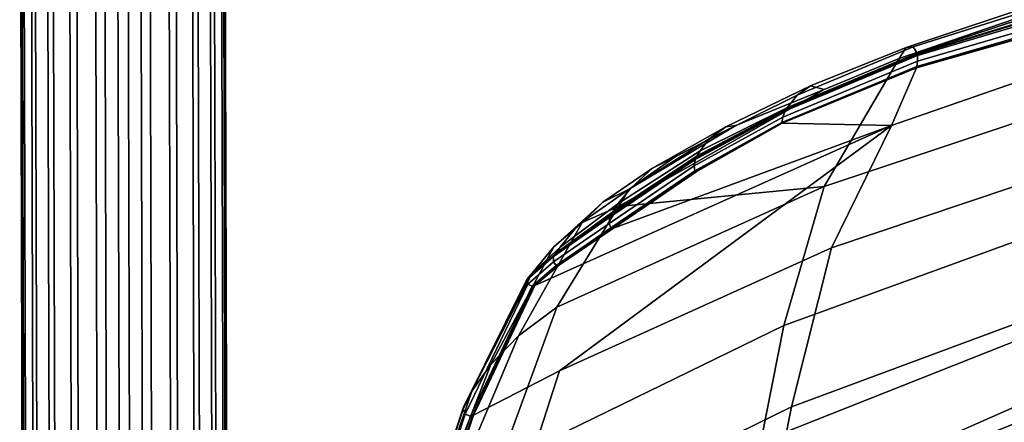
# Model space of a CAD drawing. Extents: x -237 to 237, y -343 to 207.
# Drawn here: x -234 to -138, y 113 to 153 of the extents above; entities that cross this region are included whole.
import ezdxf

# ---------------------------------------------------------------- set-up
doc = ezdxf.new("R2010")
doc.units = 0
doc.layers.add('GESTELL', color=7, linetype='CONTINUOUS')
doc.layers.add('SCOCCA', color=7, linetype='CONTINUOUS')

msp = doc.modelspace()

# ---------------------------------------------------------------- linework, layer by layer
at = {"layer": 'GESTELL'}
for points in [[(-228.764, 77.4702, 414.7077), (-229.1133, 202.3165, 7.0239), (-226.5776, 203.3739, 7.3456), (-226.2278, 78.5509, 414.9494)], [(-226.2278, 78.5509, 414.9494), (-226.5776, 203.3739, 7.3456), (-224.413, 203.7113, 7.4471), (-224.0632, 78.9128, 414.9672)], [(-224.0632, 78.9128, 414.9672), (-224.413, 203.7113, 7.4471), (-222.1513, 203.5767, 7.4039), (-221.8016, 78.8079, 414.8234)], [(-221.8016, 78.8079, 414.8234), (-222.1513, 203.5767, 7.4039), (-219.4022, 202.7118, 7.1368), (-219.053, 77.9851, 414.4148)], [(-230.8948, 75.7836, 414.2428), (-231.2434, 200.6429, 6.5132), (-229.1133, 202.3165, 7.0239), (-228.764, 77.4702, 414.7077)], [(-219.053, 77.9851, 414.4148), (-219.4022, 202.7118, 7.1368), (-217.1045, 201.1954, 6.6704), (-216.7562, 76.5103, 413.8086)], [(-216.7562, 76.5103, 413.8086), (-217.1045, 201.1954, 6.6704), (-215.3548, 199.1591, 6.0454), (-215.0075, 74.5132, 413.0531)], [(-232.4824, 73.5845, 413.5794), (-232.8299, 198.4456, 5.8417), (-231.2434, 200.6429, 6.5132), (-230.8948, 75.7836, 414.2428)], [(-215.0075, 74.5132, 413.0531), (-215.3548, 199.1591, 6.0454), (-214.2495, 196.7348, 5.302), (-213.9036, 72.123, 412.1963)], [(-233.3889, 70.9662, 412.7424), (-233.735, 195.8168, 5.0374), (-232.8299, 198.4456, 5.8417), (-232.4824, 73.5845, 413.5794)], [(-213.9036, 72.123, 412.1963), (-214.2495, 196.7348, 5.302), (-213.8972, 194.6652, 4.6679), (-213.5523, 70.0752, 411.4908)], [(-233.5313, 68.8198, 412.0274), (-233.8764, 193.6541, 4.3752), (-233.735, 195.8168, 5.0374), (-233.3889, 70.9662, 412.7424)], [(-213.5523, 70.0752, 411.4908), (-213.8972, 194.6652, 4.6679), (-214.0385, 192.5026, 4.0058), (-213.6948, 67.9288, 410.7758)], [(-233.1801, 66.7719, 411.3219), (-233.5241, 191.5846, 3.7411), (-233.8764, 193.6541, 4.3752), (-233.5313, 68.8198, 412.0274)], [(-213.6948, 67.9288, 410.7758), (-214.0385, 192.5026, 4.0058), (-214.9437, 189.8737, 3.2015), (-214.6012, 65.3104, 409.9388)], [(-232.0761, 64.3818, 410.4651), (-232.4188, 189.1602, 2.9978), (-233.5241, 191.5846, 3.7411), (-233.1801, 66.7719, 411.3219)], [(-214.6012, 65.3104, 409.9388), (-214.9437, 189.8737, 3.2015), (-216.5302, 187.6764, 2.5299), (-216.1888, 63.1113, 409.2754)], [(-230.3274, 62.3846, 409.7096), (-230.6691, 187.1239, 2.3727), (-232.4188, 189.1602, 2.9978), (-232.0761, 64.3818, 410.4651)], [(-216.1888, 63.1113, 409.2754), (-216.5302, 187.6764, 2.5299), (-218.6603, 186.0028, 2.0192), (-218.3196, 61.4248, 408.8105)], [(-228.0306, 60.9099, 409.1034), (-228.3714, 185.6075, 1.9064), (-230.6691, 187.1239, 2.3727), (-230.3274, 62.3846, 409.7096)], [(-218.3196, 61.4248, 408.8105), (-218.6603, 186.0028, 2.0192), (-221.196, 184.9454, 1.6975), (-220.8558, 60.3441, 408.5688)], [(-225.282, 60.087, 408.6948), (-225.6223, 184.7427, 1.6392), (-228.3714, 185.6075, 1.9064), (-228.0306, 60.9099, 409.1034)], [(-223.0204, 59.9821, 408.551), (-223.3606, 184.608, 1.596), (-225.6223, 184.7427, 1.6392), (-225.282, 60.087, 408.6948)], [(-220.8558, 60.3441, 408.5688), (-221.196, 184.9454, 1.6975), (-223.3606, 184.608, 1.596), (-223.0204, 59.9821, 408.551)]]:
    msp.add_3dface(points, dxfattribs=at)
at = {"layer": 'SCOCCA'}
for points in [[(-147.9641, 148.8574, 779.6911), (-120.3583, 158.3167, 781.0575), (-120.4683, 158.8712, 785.7465), (-147.2844, 149.9284, 784.6071)], [(-120.5878, 158.2697, 790.8858), (-146.5887, 150.0058, 789.5646), (-147.2844, 149.9284, 784.6071), (-120.4683, 158.8712, 785.7465)], [(-155.3015, 136.3447, 727.8311), (-119.0701, 148.4429, 726.2835), (-120.3583, 158.3167, 781.0575), (-147.9641, 148.8574, 779.6911)], [(-146.5887, 150.0058, 789.5646), (-120.5878, 158.2697, 790.8858), (-120.6621, 157.8094, 793.5798), (-146.2005, 149.3855, 792.2473)], [(-120.6621, 157.8094, 793.5798), (-120.6652, 157.1765, 794.2827), (-146.1826, 149.3106, 792.44), (-146.2005, 149.3855, 792.2473)], [(-120.6654, 157.0356, 794.4139), (-146.1743, 149.2669, 792.5344), (-146.1826, 149.3106, 792.44), (-120.6652, 157.1765, 794.2827)], [(-120.6633, 156.7132, 794.5859), (-146.1639, 149.136, 792.6909), (-146.1743, 149.2669, 792.5344), (-120.6654, 157.0356, 794.4139)], [(-120.6362, 155.5151, 794.2646), (-146.2426, 148.0555, 792.5549), (-146.1786, 148.5867, 792.8412), (-120.6525, 156.0642, 794.6051)], [(-120.6525, 156.0642, 794.6051), (-146.1786, 148.5867, 792.8412), (-146.1639, 149.136, 792.6909), (-120.6633, 156.7132, 794.5859)], [(-120.2547, 152.1693, 778.02), (-148.7229, 142.3237, 773.7578), (-146.271, 147.9387, 792.3673), (-120.6222, 155.273, 793.7722)], [(-120.6268, 155.3265, 793.9555), (-146.271, 147.9387, 792.3673), (-146.2426, 148.0555, 792.5549), (-120.6362, 155.5151, 794.2646)], [(-120.6222, 155.273, 793.7722), (-146.271, 147.9387, 792.3673), (-120.6268, 155.3265, 793.9555)], [(-119.0823, 142.2674, 727.7637), (-154.5701, 130.37, 729.3179), (-148.7229, 142.3237, 773.7578), (-120.2547, 152.1693, 778.02)], [(-159.0965, 143.756, 791.104), (-146.1639, 149.136, 792.6909), (-146.1786, 148.5867, 792.8412), (-159.3361, 143.1375, 791.1958)], [(-159.026, 143.8764, 791.0027), (-146.1743, 149.2669, 792.5344), (-146.1639, 149.136, 792.6909), (-159.0965, 143.756, 791.104)], [(-158.9575, 143.9651, 790.8703), (-146.1826, 149.3106, 792.44), (-146.1743, 149.2669, 792.5344), (-159.026, 143.8764, 791.0027)], [(-158.9575, 143.9651, 790.8703), (-158.8827, 144.0588, 790.722), (-146.2005, 149.3855, 792.2473), (-146.1826, 149.3106, 792.44)], [(-158.8827, 144.0588, 790.722), (-157.9142, 145.2882, 788.2108), (-146.5887, 150.0058, 789.5646), (-146.2005, 149.3855, 792.2473)], [(-146.5887, 150.0058, 789.5646), (-157.9142, 145.2882, 788.2108), (-156.6123, 146.1797, 784.234), (-147.2844, 149.9284, 784.6071)], [(-156.6123, 146.1797, 784.234), (-155.2822, 145.8389, 779.5251), (-147.9641, 148.8574, 779.6911), (-147.2844, 149.9284, 784.6071)], [(-155.3015, 136.3447, 727.8311), (-147.9641, 148.8574, 779.6911), (-155.2822, 145.8389, 779.5251), (-175.3755, 134.4025, 766.9204)], [(-159.3361, 143.1375, 791.1958), (-146.1786, 148.5867, 792.8412), (-146.2426, 148.0555, 792.5549), (-159.4305, 142.6113, 790.8916)], [(-159.2141, 122.7801, 660.2597), (-121.3311, 136.5591, 657.5584), (-119.0701, 148.4429, 726.2835), (-155.3015, 136.3447, 727.8311)], [(-159.4305, 142.6113, 790.8916), (-146.2426, 148.0555, 792.5549), (-146.271, 147.9387, 792.3673), (-159.4141, 142.5461, 790.7558)], [(-159.4141, 142.5461, 790.7558), (-146.271, 147.9387, 792.3673), (-159.3866, 142.528, 790.638)], [(-148.7229, 142.3237, 773.7578), (-159.3866, 142.528, 790.638), (-146.271, 147.9387, 792.3673)], [(-175.3755, 134.4025, 766.9204), (-155.2822, 145.8389, 779.5251), (-163.9153, 142.3163, 779.3007), (-174.3218, 136.0845, 771.9963)], [(-167.3963, 139.8503, 788.2402), (-166.5328, 141.0011, 786.3748), (-157.9142, 145.2882, 788.2108), (-158.8827, 144.0588, 790.722)], [(-156.6123, 146.1797, 784.234), (-157.9142, 145.2882, 788.2108), (-166.5328, 141.0011, 786.3748), (-164.8971, 142.1876, 783.1619)], [(-155.2822, 145.8389, 779.5251), (-156.6123, 146.1797, 784.234), (-164.8971, 142.1876, 783.1619), (-163.9153, 142.3163, 779.3007)], [(-159.3361, 143.1375, 791.1958), (-167.9862, 138.3654, 789.1553), (-167.8787, 138.9865, 789.1257), (-159.0965, 143.756, 791.104)], [(-159.0965, 143.756, 791.104), (-167.8787, 138.9865, 789.1257), (-167.8122, 139.1569, 789.0236), (-159.026, 143.8764, 791.0027)], [(-159.026, 143.8764, 791.0027), (-167.8122, 139.1569, 789.0236), (-167.698, 139.3516, 788.8101), (-158.9575, 143.9651, 790.8703)], [(-158.8827, 144.0588, 790.722), (-158.9575, 143.9651, 790.8703), (-167.698, 139.3516, 788.8101), (-167.3963, 139.8503, 788.2402)], [(-148.7229, 142.3237, 773.7578), (-175.8648, 132.2792, 784.7327), (-167.7949, 137.7817, 788.4419), (-159.3866, 142.528, 790.638)], [(-159.4305, 142.6113, 790.8916), (-167.9343, 137.8724, 788.8308), (-167.9862, 138.3654, 789.1553), (-159.3361, 143.1375, 791.1958)], [(-159.4141, 142.5461, 790.7558), (-167.88, 137.7991, 788.6643), (-167.9343, 137.8724, 788.8308), (-159.4305, 142.6113, 790.8916)], [(-159.3866, 142.528, 790.638), (-167.7949, 137.7817, 788.4419), (-167.88, 137.7991, 788.6643), (-159.4141, 142.5461, 790.7558)], [(-181.1571, 118.3761, 732.0696), (-189.5337, 114.0305, 733.4465), (-183.5555, 126.6966, 773.738), (-148.7229, 142.3237, 773.7578)], [(-148.7229, 142.3237, 773.7578), (-183.5555, 126.6966, 773.738), (-181.1291, 128.6992, 779.1431), (-175.8648, 132.2792, 784.7327)], [(-154.5701, 130.37, 729.3179), (-181.1571, 118.3761, 732.0696), (-148.7229, 142.3237, 773.7578)], [(-174.3218, 136.0845, 771.9963), (-163.9153, 142.3163, 779.3007), (-169.8294, 139.2666, 777.4529)], [(-164.8971, 142.1876, 783.1619), (-166.5328, 141.0011, 786.3748), (-174.1385, 136.223, 783.2035), (-172.0681, 138.1577, 780.621)], [(-163.9153, 142.3163, 779.3007), (-164.8971, 142.1876, 783.1619), (-172.0681, 138.1577, 780.621), (-169.8294, 139.2666, 777.4529)], [(-121.3432, 128.6058, 659.1046), (-158.4825, 114.8606, 661.8188), (-154.5701, 130.37, 729.3179), (-119.0823, 142.2674, 727.7637)], [(-175.4426, 134.6629, 784.7972), (-174.1385, 136.223, 783.2035), (-166.5328, 141.0011, 786.3748), (-167.3963, 139.8503, 788.2402)], [(-167.3963, 139.8503, 788.2402), (-167.698, 139.3516, 788.8101), (-175.9395, 133.9012, 785.3303), (-175.4426, 134.6629, 784.7972)], [(-169.8294, 139.2666, 777.4529), (-172.0681, 138.1577, 780.621), (-176.894, 134.8366, 775.1436), (-174.3218, 136.0845, 771.9963)], [(-176.2353, 133.3595, 785.6214), (-167.8787, 138.9865, 789.1257), (-167.9862, 138.3654, 789.1553), (-176.2874, 132.7563, 785.5213)], [(-176.1584, 133.5575, 785.5627), (-167.8122, 139.1569, 789.0236), (-167.8787, 138.9865, 789.1257), (-176.2353, 133.3595, 785.6214)], [(-175.9395, 133.9012, 785.3303), (-167.698, 139.3516, 788.8101), (-167.8122, 139.1569, 789.0236), (-176.1584, 133.5575, 785.5627)], [(-172.0681, 138.1577, 780.621), (-174.1385, 136.223, 783.2035), (-179.3223, 132.604, 777.4663), (-176.894, 134.8366, 775.1436)], [(-176.2874, 132.7563, 785.5213), (-167.9862, 138.3654, 789.1553), (-167.9343, 137.8724, 788.8308), (-176.1209, 132.3234, 785.1377)], [(-176.1209, 132.3234, 785.1377), (-167.9343, 137.8724, 788.8308), (-167.88, 137.7991, 788.6643), (-176.016, 132.2672, 784.9604)], [(-176.016, 132.2672, 784.9604), (-167.88, 137.7991, 788.6643), (-167.7949, 137.7817, 788.4419), (-175.8648, 132.2792, 784.7327)], [(-187.0081, 109.2645, 663.0109), (-159.2141, 122.7801, 660.2597), (-155.3015, 136.3447, 727.8311), (-181.4165, 124.593, 730.4803)], [(-175.3755, 134.4025, 766.9204), (-181.4165, 124.593, 730.4803), (-155.3015, 136.3447, 727.8311)], [(-181.0634, 130.4516, 779.1541), (-179.3223, 132.604, 777.4663), (-174.1385, 136.223, 783.2035), (-175.4426, 134.6629, 784.7972)], [(-174.3218, 136.0845, 771.9963), (-176.894, 134.8366, 775.1436), (-178.9414, 132.8594, 769.3296), (-175.3755, 134.4025, 766.9204)], [(-161.4709, 111.4364, 592.1858), (-123.6712, 126.402, 589.1925), (-121.3311, 136.5591, 657.5584), (-159.2141, 122.7801, 660.2597)], [(-176.894, 134.8366, 775.1436), (-179.3223, 132.604, 777.4663), (-181.6991, 130.4713, 771.4751), (-178.9414, 132.8594, 769.3296)], [(-175.4426, 134.6629, 784.7972), (-175.9395, 133.9012, 785.3303), (-181.5491, 129.8324, 779.526), (-181.0634, 130.4516, 779.1541)], [(-175.3755, 134.4025, 766.9204), (-178.9414, 132.8594, 769.3296), (-185.1525, 121.7698, 731.2479), (-181.4165, 124.593, 730.4803)], [(-176.1584, 133.5575, 785.5627), (-181.6551, 129.6907, 779.607), (-181.5491, 129.8324, 779.526), (-175.9395, 133.9012, 785.3303)], [(-178.9414, 132.8594, 769.3296), (-181.6991, 130.4713, 771.4751), (-187.8659, 118.9994, 732.1148), (-185.1525, 121.7698, 731.2479)], [(-176.2874, 132.7563, 785.5213), (-181.737, 128.9919, 779.6478), (-181.7308, 129.5261, 779.6624), (-176.2353, 133.3595, 785.6214)], [(-176.1209, 132.3234, 785.1377), (-181.4577, 128.663, 779.4088), (-181.737, 128.9919, 779.6478), (-176.2874, 132.7563, 785.5213)], [(-176.2353, 133.3595, 785.6214), (-181.7308, 129.5261, 779.6624), (-181.6551, 129.6907, 779.607), (-176.1584, 133.5575, 785.5627)], [(-183.8122, 127.8907, 773.226), (-181.6991, 130.4713, 771.4751), (-179.3223, 132.604, 777.4663), (-181.0634, 130.4516, 779.1541)], [(-176.016, 132.2672, 784.9604), (-181.3253, 128.648, 779.3006), (-181.4577, 128.663, 779.4088), (-176.1209, 132.3234, 785.1377)], [(-175.8648, 132.2792, 784.7327), (-181.1291, 128.6992, 779.1431), (-181.3253, 128.648, 779.3006), (-176.016, 132.2672, 784.9604)], [(-181.6991, 130.4713, 771.4751), (-183.8122, 127.8907, 773.226), (-189.7158, 116.3765, 732.8089), (-187.8659, 118.9994, 732.1148)], [(-158.4825, 114.8606, 661.8188), (-186.7486, 101.0024, 664.6762), (-181.1571, 118.3761, 732.0696), (-154.5701, 130.37, 729.3179)], [(-181.0634, 130.4516, 779.1541), (-181.5491, 129.8324, 779.526), (-184.1955, 127.4497, 773.5297), (-183.8122, 127.8907, 773.226)], [(-184.2864, 127.3407, 773.6038), (-181.6551, 129.6907, 779.607), (-181.7308, 129.5261, 779.6624), (-184.3356, 127.2348, 773.6664)], [(-184.3356, 127.2348, 773.6664), (-181.7308, 129.5261, 779.6624), (-181.737, 128.9919, 779.6478), (-184.2312, 126.8279, 773.8369)], [(-184.1955, 127.4497, 773.5297), (-181.5491, 129.8324, 779.526), (-181.6551, 129.6907, 779.607), (-184.2864, 127.3407, 773.6038)], [(-184.2312, 126.8279, 773.8369), (-181.737, 128.9919, 779.6478), (-181.4577, 128.663, 779.4088), (-183.8145, 126.6348, 773.8297)], [(-183.8145, 126.6348, 773.8297), (-181.4577, 128.663, 779.4088), (-181.3253, 128.648, 779.3006), (-183.6867, 126.6501, 773.7917)], [(-183.6867, 126.6501, 773.7917), (-181.3253, 128.648, 779.3006), (-181.1291, 128.6992, 779.1431), (-183.5555, 126.6966, 773.738)], [(-123.6831, 118.4508, 590.7962), (-160.7394, 103.5158, 593.7166), (-158.4825, 114.8606, 661.8188), (-121.3432, 128.6058, 659.1046)], [(-184.3356, 127.2348, 773.6664), (-190.5612, 114.612, 733.3105), (-190.5246, 114.8159, 733.2539), (-184.2864, 127.3407, 773.6038)], [(-184.2312, 126.8279, 773.8369), (-190.3522, 114.1302, 733.4376), (-190.5612, 114.612, 733.3105), (-184.3356, 127.2348, 773.6664)], [(-184.2864, 127.3407, 773.6038), (-190.5246, 114.8159, 733.2539), (-190.4805, 114.9138, 733.2262), (-184.1955, 127.4497, 773.5297)], [(-183.8122, 127.8907, 773.226), (-184.1955, 127.4497, 773.5297), (-190.4805, 114.9138, 733.2262), (-189.7158, 116.3765, 732.8089)], [(-183.8145, 126.6348, 773.8297), (-189.8435, 113.9449, 733.4769), (-190.3522, 114.1302, 733.4376), (-184.2312, 126.8279, 773.8369)], [(-183.6867, 126.6501, 773.7917), (-189.6321, 113.9863, 733.4608), (-189.8435, 113.9449, 733.4769), (-183.8145, 126.6348, 773.8297)], [(-183.5555, 126.6966, 773.738), (-189.5337, 114.0305, 733.4465), (-189.6321, 113.9863, 733.4608), (-183.6867, 126.6501, 773.7917)], [(-164.3723, 102.6178, 543.9092), (-123.4859, 120.6918, 540.3905), (-123.6712, 126.402, 589.1925), (-161.4709, 111.4364, 592.1858)], [(-192.1891, 105.0609, 663.8477), (-187.0081, 109.2645, 663.0109), (-181.4165, 124.593, 730.4803), (-185.1525, 121.7698, 731.2479)], [(-191.9169, 93.8091, 595.5825), (-161.4709, 111.4364, 592.1858), (-159.2141, 122.7801, 660.2597), (-187.0081, 109.2645, 663.0109)], [(-195.1565, 100.2871, 664.7895), (-192.1891, 105.0609, 663.8477), (-185.1525, 121.7698, 731.2479), (-187.8659, 118.9994, 732.1148)], [(-165.4596, 95.7927, 504.4336), (-123.1774, 116.6643, 500.061), (-123.4859, 120.6918, 540.3905), (-164.3723, 102.6178, 543.9092)], [(-196.567, 96.3575, 665.5312), (-195.1565, 100.2871, 664.7895), (-187.8659, 118.9994, 732.1148), (-189.7158, 116.3765, 732.8089)], [(-186.7486, 101.0024, 664.6762), (-196.2003, 94.1568, 666.2118), (-189.5337, 114.0305, 733.4465), (-181.1571, 118.3761, 732.0696)], [(-123.4976, 112.7443, 542.0934), (-163.6411, 94.692, 545.3005), (-160.7394, 103.5158, 593.7166), (-123.6831, 118.4508, 590.7962)], [(-165.2517, 93.4678, 492.1986), (-122.9474, 114.4658, 486.0639), (-123.1774, 116.6643, 500.061), (-165.4596, 95.7927, 504.4336)], [(-197.1549, 94.8182, 665.9609), (-196.567, 96.3575, 665.5312), (-189.7158, 116.3765, 732.8089), (-190.4805, 114.9138, 733.2262)], [(-197.1549, 94.8182, 665.9609), (-190.5246, 114.8159, 733.2539), (-190.5612, 114.612, 733.3105), (-197.1686, 94.6285, 666.017)], [(-197.1686, 94.6285, 666.017), (-190.5612, 114.612, 733.3105), (-190.3522, 114.1302, 733.4376), (-196.909, 94.1895, 666.163)], [(-197.1549, 94.8182, 665.9609), (-190.4805, 114.9138, 733.2262), (-190.5246, 114.8159, 733.2539)], [(-160.7394, 103.5158, 593.7166), (-191.4785, 85.547, 597.2475), (-186.7486, 101.0024, 664.6762), (-158.4825, 114.8606, 661.8188)], [(-122.9474, 114.4658, 486.0639), (-165.2517, 93.4678, 492.1986), (-164.44, 89.4842, 476.541), (-122.9627, 109.9357, 468.7838)], [(-196.909, 94.1895, 666.163), (-190.3522, 114.1302, 733.4376), (-189.8435, 113.9449, 733.4769), (-196.3877, 94.0874, 666.2223)], [(-196.3877, 94.0874, 666.2223), (-189.8435, 113.9449, 733.4769), (-189.6321, 113.9863, 733.4608), (-196.2003, 94.1568, 666.2118)], [(-196.2003, 94.1568, 666.2118), (-189.6321, 113.9863, 733.4608), (-189.5337, 114.0305, 733.4465)]]:
    msp.add_3dface(points, dxfattribs=at)

doc.saveas('drawing.dxf')
